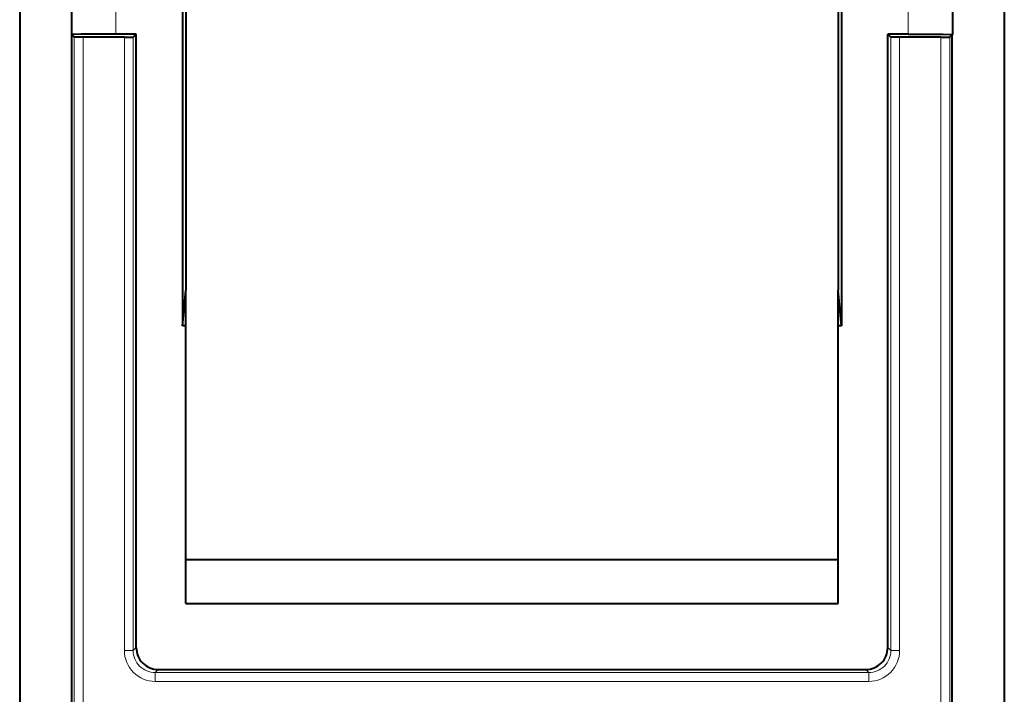
# Model space of a CAD drawing. Extents: x 0 to 420, y 0 to 297.
# Drawn here: x 289 to 311, y 133 to 148 of the extents above; entities that cross this region are included whole.
import ezdxf

# ---------------------------------------------------------------- set-up
doc = ezdxf.new("R2010")
doc.units = 0

msp = doc.modelspace()

# ---------------------------------------------------------------- linework, layer by layer
at = {"color": 7, "lineweight": 40}
for p, q in [((288.764893, 166.104431), (288.764893, 122.20462)), ((311.114899, 166.104431), (311.114899, 122.20462)), ((292.459625, 150.204529), (292.459625, 141.404526)), ((307.420197, 150.204529), (307.420197, 141.404526)), ((292.539886, 149.399628), (292.539886, 142.209427)), ((307.339905, 149.399628), (307.339905, 142.209427)), ((289.939911, 148.701294), (289.939911, 148.007767)), ((309.939911, 148.701294), (309.939911, 148.007767)), ((289.939911, 148.007767), (289.949585, 148.017441)), ((289.939911, 148.007767), (289.951019, 148.007767)), ((289.951019, 148.007767), (290.002533, 147.956253)), ((289.951019, 128.654526), (289.951019, 148.007767)), ((291.411469, 148.026093), (290.949524, 148.026093)), ((291.411469, 148.026093), (291.341614, 147.956253)), ((291.411469, 134.104507), (291.411469, 148.026093)), ((308.468353, 134.104507), (308.468353, 148.026093)), ((308.468353, 148.026093), (308.538177, 147.956253)), ((308.930267, 148.026093), (308.468353, 148.026093)), ((309.928772, 148.007767), (309.877258, 147.956253)), ((309.928772, 128.654526), (309.928772, 148.007767)), ((309.928772, 148.007767), (309.939911, 148.007767)), ((309.939911, 148.007767), (309.930237, 148.017441)), ((290.202515, 147.954529), (290.002991, 147.956177)), ((291.141632, 147.954529), (290.202515, 147.954529)), ((291.141632, 147.954529), (291.341156, 147.956177)), ((308.738159, 147.954529), (308.538635, 147.956177)), ((309.677277, 147.954529), (308.738159, 147.954529)), ((309.677277, 147.954529), (309.876801, 147.956177)), ((292.459625, 141.404526), (292.539886, 142.209427)), ((292.539886, 141.404526), (292.539886, 142.209427)), ((307.339905, 141.404526), (307.339905, 142.209427)), ((307.420197, 141.404526), (307.339905, 142.209427)), ((292.539886, 141.404526), (292.459625, 141.404526)), ((292.539886, 135.104523), (292.539886, 141.404526)), ((307.339905, 135.104523), (307.339905, 141.404526)), ((307.420197, 141.404526), (307.339905, 141.404526)), ((292.539886, 136.104523), (307.339905, 136.104523)), ((292.539886, 135.104523), (307.339905, 135.104523)), ((291.911438, 133.604523), (307.968353, 133.604523))]:
    msp.add_line(p, q, dxfattribs=at)
at = {"color": 7, "lineweight": 18}
for p, q in [((289.949585, 148.017441), (289.949585, 148.69162)), ((290.949524, 148.026093), (290.949524, 148.682968)), ((308.930267, 148.026093), (308.930267, 148.682968)), ((309.930237, 148.017441), (309.930237, 148.69162)), ((290.002533, 147.956253), (290.002533, 123.304642)), ((290.202515, 147.954529), (290.202515, 123.304642)), ((291.141632, 134.034683), (291.141632, 147.954529)), ((291.341614, 134.034683), (291.341614, 147.956253)), ((308.538177, 134.034683), (308.538177, 147.956253)), ((308.738159, 134.034683), (308.738159, 147.954529)), ((309.677277, 147.954529), (309.677277, 123.304642)), ((309.877258, 147.956253), (309.877258, 123.304642)), ((291.411469, 134.104507), (291.341614, 134.034683)), ((308.468353, 134.104507), (308.538177, 134.034683)), ((291.341614, 134.034683), (291.141632, 134.034683)), ((308.538177, 134.034683), (308.738159, 134.034683)), ((291.911438, 133.604523), (291.841614, 133.534698)), ((291.841614, 133.534698), (291.841614, 133.334702)), ((291.841614, 133.534698), (308.038177, 133.534698)), ((307.968353, 133.604523), (308.038177, 133.534698)), ((308.038177, 133.534698), (308.038177, 133.334702)), ((291.841614, 133.334702), (308.038177, 133.334702))]:
    msp.add_line(p, q, dxfattribs=at)
at = {"color": 7, "lineweight": 40}
for points in [[(290.949524, 148.026093), (290.513214, 148.025208), (290.152405, 148.022629), (290.004883, 148.020233), (289.96521, 148.018906), (289.95163, 148.017929), (289.949921, 148.017609), (289.949585, 148.017441)], [(308.930267, 148.026093), (309.366577, 148.025208), (309.727386, 148.022629), (309.874908, 148.020233), (309.914581, 148.018906), (309.928162, 148.017929), (309.929871, 148.017609), (309.930237, 148.017441)]]:
    msp.add_lwpolyline(points, dxfattribs=at)
for centre, start, end in [((291.911438, 134.104507), 179.999008, 270.000988), ((307.968353, 134.104507), 269.999007, 0.000997)]:
    msp.add_arc(centre, 0.499972, start, end, dxfattribs=at)
at = {"color": 7, "lineweight": 18}
for centre, radius, start, end in [((291.841614, 134.034668), 0.69996, 179.999035, 270.000988), ((291.841583, 134.034653), 0.499949, 179.996481, 270.003522), ((308.038208, 134.034653), 0.499949, 269.99648, 0.003523), ((308.038208, 134.034668), 0.69996, 269.999014, 0.001003)]:
    msp.add_arc(centre, radius, start, end, dxfattribs=at)

doc.saveas('drawing.dxf')
